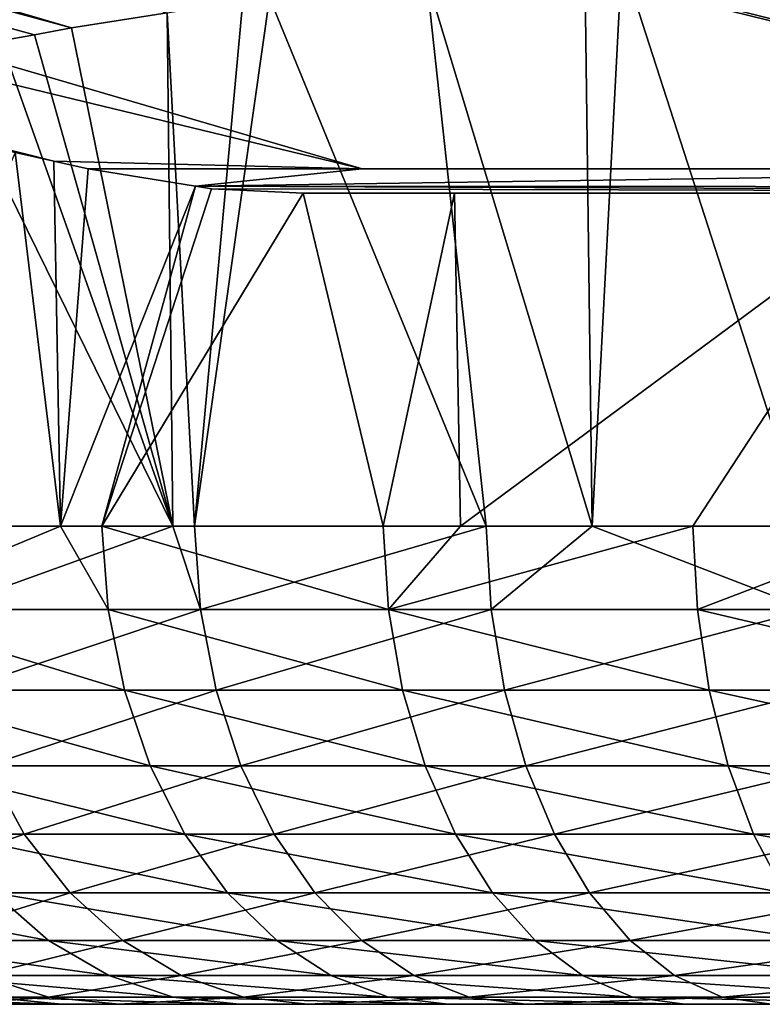
# Model space of a CAD drawing. Extents: x 0 to 433, y 0 to 635.
# Drawn here: x 43 to 47, y 0 to 6 of the extents above; entities that cross this region are included whole.
import ezdxf

# ---------------------------------------------------------------- set-up
doc = ezdxf.new("R2010")
doc.units = 0

msp = doc.modelspace()

# ---------------------------------------------------------------- linework, layer by layer
for points in [[(42.702614, 5.251199, 66.018387), (42.940914, 5.197316, 66.268654), (5.654365, 14.621258, 72.592194)], [(5.654365, 14.621258, 72.592194), (42.940914, 5.197316, 66.268654), (44.840916, 5.149275, 85.781387)], [(5.654365, 14.621258, 72.592194), (44.840916, 5.149275, 85.781387), (12.496769, 14.621258, 150.801193)], [(13.784081, 14.621258, 12.944594), (43.049274, 6.017983, 40.093437), (11.205212, 14.621258, 13.718263)], [(11.205212, 14.621258, 13.718263), (43.049274, 6.017983, 40.093437), (42.821125, 5.976587, 40.334702)], [(11.205212, 14.621258, 13.718263), (42.821125, 5.976587, 40.334702), (42.614727, 5.938381, 40.573463)], [(12.496769, 14.621258, 150.801193), (44.840916, 5.149275, 85.781387), (51.073582, 5.149275, 157.021011)], [(12.496769, 14.621258, 150.801193), (51.073582, 5.149275, 157.021011), (13.060048, 14.621258, 157.239532)], [(13.060048, 14.621258, 157.239532), (51.073582, 5.149275, 157.021011), (15.0242, 14.621258, 179.689911)], [(13.784081, 14.621258, 12.944594), (43.638752, 6.111294, 39.526821), (43.049274, 6.017983, 40.093437)], [(53.570404, 5.149275, 185.559814), (16.789049, 14.621258, 199.862198), (15.0242, 14.621258, 179.689911)], [(53.570404, 5.149275, 185.559814), (15.0242, 14.621258, 179.689911), (51.073582, 5.149275, 157.021011)], [(54.164948, 5.149275, 192.35553), (55.561619, 5.149275, 208.319626), (16.789049, 14.621258, 199.862198)], [(16.789049, 14.621258, 199.862198), (55.561619, 5.149275, 208.319626), (54.837063, 5.357533, 209.595764)], [(16.789049, 14.621258, 199.862198), (54.837063, 5.357533, 209.595764), (17.070278, 14.621258, 203.07663)], [(54.164948, 5.149275, 192.35553), (16.789049, 14.621258, 199.862198), (53.570404, 5.149275, 185.559814)], [(17.070278, 14.621258, 203.07663), (54.837063, 5.357533, 209.595764), (18.620834, 14.621258, 220.799545)], [(18.620834, 14.621258, 220.799545), (54.837063, 5.357533, 209.595764), (54.590046, 5.43052, 210.122269)], [(18.620834, 14.621258, 220.799545), (54.590046, 5.43052, 210.122269), (18.67865, 14.621258, 221.460388)], [(18.67865, 14.621258, 221.460388), (54.216473, 5.540907, 210.918518), (53.700134, 5.699306, 212.285553)], [(53.700134, 5.699306, 212.285553), (53.37183, 5.804837, 213.377274), (18.67865, 14.621258, 221.460388)], [(18.67865, 14.621258, 221.460388), (53.37183, 5.804837, 213.377274), (53.256676, 5.844593, 213.885544)], [(18.67865, 14.621258, 221.460388), (53.256676, 5.844593, 213.885544), (53.046314, 5.917221, 214.814102)], [(53.046314, 5.917221, 214.814102), (52.835136, 6.001353, 216.261398), (18.67865, 14.621258, 221.460388)], [(18.67865, 14.621258, 221.460388), (52.835136, 6.001353, 216.261398), (52.775337, 6.035566, 217.147736)], [(18.67865, 14.621258, 221.460388), (52.775337, 6.035566, 217.147736), (52.736923, 6.05753, 217.716812)], [(52.736923, 6.05753, 217.716812), (52.75169, 6.085694, 219.178177), (18.67865, 14.621258, 221.460388)], [(18.67865, 14.621258, 221.460388), (54.590046, 5.43052, 210.122269), (54.292812, 5.518347, 210.755829)], [(18.67865, 14.621258, 221.460388), (54.292812, 5.518347, 210.755829), (54.216473, 5.540907, 210.918518)], [(47.568829, 2.947628, 36.706821), (46.441509, 6.441772, 37.30592), (47.717155, 6.529898, 36.555202)], [(46.25927, 2.947628, 37.535385), (46.213806, 6.420016, 37.465111), (46.441509, 6.441772, 37.30592)], [(46.25927, 2.947628, 37.535385), (46.441509, 6.441772, 37.30592), (47.568829, 2.947628, 36.706821)], [(46.25927, 2.947628, 37.535385), (45.237839, 6.326735, 38.147419), (46.213806, 6.420016, 37.465111)], [(45.604767, 2.947628, 37.949486), (44.269295, 6.205708, 38.943394), (45.237839, 6.326735, 38.147419)], [(45.604767, 2.947628, 37.949486), (45.237839, 6.326735, 38.147419), (46.25927, 2.947628, 37.535385)], [(43.808311, 2.947628, 39.424091), (44.269295, 6.205708, 38.943394), (45.604767, 2.947628, 37.949486)], [(43.808311, 2.947628, 39.424091), (44.106632, 6.185383, 39.077072), (44.269295, 6.205708, 38.943394)], [(43.808311, 2.947628, 39.424091), (43.638752, 6.111294, 39.526821), (44.106632, 6.185383, 39.077072)], [(43.674976, 2.947628, 39.564297), (43.049274, 6.017983, 40.093437), (43.638752, 6.111294, 39.526821)], [(43.674976, 2.947628, 39.564297), (43.638752, 6.111294, 39.526821), (43.808311, 2.947628, 39.424091)], [(42.821125, 5.976587, 40.334702), (43.049274, 6.017983, 40.093437), (43.674976, 2.947628, 39.564297)], [(43.674976, 2.947628, 39.564297), (42.614727, 5.938381, 40.573463), (42.821125, 5.976587, 40.334702)], [(43.674976, 2.947628, 39.564297), (42.236538, 5.868375, 41.010944), (42.614727, 5.938381, 40.573463)], [(42.206688, 2.947628, 41.10828), (42.236538, 5.868375, 41.010944), (43.674976, 2.947628, 39.564297)], [(42.982338, 2.947628, 66.230476), (42.702614, 5.251199, 66.018387), (41.707813, 2.947628, 64.771782)], [(42.982338, 2.947628, 66.230476), (42.940914, 5.197316, 66.268654), (42.702614, 5.251199, 66.018387)], [(42.940914, 5.197316, 66.268654), (43.153286, 5.149275, 66.491684), (44.840916, 5.149275, 85.781387)], [(43.153286, 5.149275, 66.491684), (42.940914, 5.197316, 66.268654), (42.982338, 2.947628, 66.230476)], [(43.153286, 5.149275, 66.491684), (42.982338, 2.947628, 66.230476), (43.813793, 5.04297, 67.126389)], [(44.840916, 5.149275, 85.781387), (43.153286, 5.149275, 66.491684), (43.813793, 5.04297, 67.126389)], [(43.813793, 5.04297, 67.126389), (54.169865, 5.037457, 185.507355), (51.073582, 5.149275, 157.021011)], [(43.813793, 5.04297, 67.126389), (51.073582, 5.149275, 157.021011), (44.840916, 5.149275, 85.781387)], [(43.813793, 5.04297, 67.126389), (42.982338, 2.947628, 66.230476), (43.23703, 2.947628, 66.521973)], [(43.23703, 2.947628, 66.521973), (43.912411, 5.027115, 67.221138), (43.813793, 5.04297, 67.126389)], [(43.912411, 5.027115, 67.221138), (54.778458, 4.999995, 185.454117), (43.813793, 5.04297, 67.126389)], [(54.778458, 4.999995, 185.454117), (54.169865, 5.037457, 185.507355), (43.813793, 5.04297, 67.126389)], [(43.23703, 2.947628, 66.521973), (44.477715, 4.999995, 67.716125), (43.912411, 5.027115, 67.221138)], [(44.969753, 2.947628, 68.070976), (44.477715, 4.999995, 67.716125), (43.23703, 2.947628, 66.521973)], [(43.912411, 5.027115, 67.221138), (44.477715, 4.999995, 67.716125), (54.778458, 4.999995, 185.454117)], [(54.778458, 4.999995, 185.454117), (44.477715, 4.999995, 67.716125), (45.410393, 4.999995, 68.452766)], [(44.969753, 2.947628, 68.070976), (45.410393, 4.999995, 68.452766), (44.477715, 4.999995, 67.716125)], [(45.447006, 2.947628, 68.401901), (45.410393, 4.999995, 68.452766), (44.969753, 2.947628, 68.070976)], [(45.410393, 4.999995, 68.452766), (48.221245, 4.999995, 70.175377), (54.778458, 4.999995, 185.454117)], [(45.447006, 2.947628, 68.401901), (48.221245, 4.999995, 70.175377), (45.410393, 4.999995, 68.452766)], [(46.879681, 2.947628, 69.395309), (48.221245, 4.999995, 70.175377), (45.447006, 2.947628, 68.401901)], [(46.879681, 2.947628, 69.395309), (48.252003, 2.947628, 70.115135), (48.221245, 4.999995, 70.175377)], [(42.982338, 2.947628, 66.230476), (41.707813, 2.947628, 64.771782), (41.750237, 2.43327, 64.739082)], [(43.275116, 2.43327, 66.484314), (42.982338, 2.947628, 66.230476), (41.750237, 2.43327, 64.739082)], [(42.206688, 2.947628, 41.10828), (43.674976, 2.947628, 39.564297), (42.247696, 2.43327, 41.142731)], [(42.247696, 2.43327, 41.142731), (43.674976, 2.947628, 39.564297), (43.844776, 2.43327, 39.46331)], [(43.23703, 2.947628, 66.521973), (42.982338, 2.947628, 66.230476), (43.275116, 2.43327, 66.484314)], [(43.275116, 2.43327, 66.484314), (45.002907, 2.43327, 68.028931), (43.23703, 2.947628, 66.521973)], [(43.23703, 2.947628, 66.521973), (45.002907, 2.43327, 68.028931), (44.969753, 2.947628, 68.070976)], [(43.674976, 2.947628, 39.564297), (43.808311, 2.947628, 39.424091), (43.844776, 2.43327, 39.46331)], [(45.604767, 2.947628, 37.949486), (43.844776, 2.43327, 39.46331), (43.808311, 2.947628, 39.424091)], [(45.636131, 2.43327, 37.992893), (43.844776, 2.43327, 39.46331), (45.604767, 2.947628, 37.949486)], [(45.002907, 2.43327, 68.028931), (45.447006, 2.947628, 68.401901), (44.969753, 2.947628, 68.070976)], [(46.907425, 2.43327, 69.349503), (46.879681, 2.947628, 69.395309), (45.002907, 2.43327, 68.028931)], [(45.002907, 2.43327, 68.028931), (46.879681, 2.947628, 69.395309), (45.447006, 2.947628, 68.401901)], [(45.604767, 2.947628, 37.949486), (46.25927, 2.947628, 37.535385), (45.636131, 2.43327, 37.992893)], [(45.636131, 2.43327, 37.992893), (46.25927, 2.947628, 37.535385), (47.594624, 2.43327, 36.753757)], [(46.25927, 2.947628, 37.535385), (47.568829, 2.947628, 36.706821), (47.594624, 2.43327, 36.753757)], [(48.252003, 2.947628, 70.115135), (46.879681, 2.947628, 69.395309), (46.907425, 2.43327, 69.349503)], [(48.959793, 2.43327, 70.426033), (48.252003, 2.947628, 70.115135), (46.907425, 2.43327, 69.349503)], [(43.275116, 2.43327, 66.484314), (41.750237, 2.43327, 64.739082), (43.375446, 1.93575, 66.385109)], [(43.375446, 1.93575, 66.385109), (41.750237, 2.43327, 64.739082), (41.861996, 1.93575, 64.652962)], [(42.247696, 2.43327, 41.142731), (43.844776, 2.43327, 39.46331), (42.355732, 1.93575, 41.233479)], [(42.355732, 1.93575, 41.233479), (43.844776, 2.43327, 39.46331), (43.940842, 1.93575, 39.56665)], [(43.375446, 1.93575, 66.385109), (45.090302, 1.93575, 67.918144), (43.275116, 2.43327, 66.484314)], [(43.275116, 2.43327, 66.484314), (45.090302, 1.93575, 67.918144), (45.002907, 2.43327, 68.028931)], [(45.636131, 2.43327, 37.992893), (43.940842, 1.93575, 39.56665), (43.844776, 2.43327, 39.46331)], [(45.718773, 1.93575, 38.107262), (43.940842, 1.93575, 39.56665), (45.636131, 2.43327, 37.992893)], [(45.090302, 1.93575, 67.918144), (46.980545, 1.93575, 69.228828), (45.002907, 2.43327, 68.028931)], [(45.002907, 2.43327, 68.028931), (46.980545, 1.93575, 69.228828), (46.907425, 2.43327, 69.349503)], [(45.636131, 2.43327, 37.992893), (47.594624, 2.43327, 36.753757), (45.718773, 1.93575, 38.107262)], [(45.718773, 1.93575, 38.107262), (47.594624, 2.43327, 36.753757), (47.662571, 1.93575, 36.877407)], [(48.959793, 2.43327, 70.426033), (46.907425, 2.43327, 69.349503), (49.017517, 1.93575, 70.297279)], [(49.017517, 1.93575, 70.297279), (46.907425, 2.43327, 69.349503), (46.980545, 1.93575, 69.228828)], [(43.375446, 1.93575, 66.385109), (41.861996, 1.93575, 64.652962), (43.535053, 1.469851, 66.227318)], [(43.535053, 1.469851, 66.227318), (41.861996, 1.93575, 64.652962), (42.039783, 1.469851, 64.515976)], [(42.355732, 1.93575, 41.233479), (43.940842, 1.93575, 39.56665), (42.527588, 1.469851, 41.377842)], [(42.527588, 1.469851, 41.377842), (43.940842, 1.93575, 39.56665), (44.093655, 1.469851, 39.731041)], [(43.535053, 1.469851, 66.227318), (45.229301, 1.469851, 67.741928), (43.375446, 1.93575, 66.385109)], [(43.375446, 1.93575, 66.385109), (45.229301, 1.469851, 67.741928), (45.090302, 1.93575, 67.918144)], [(45.718773, 1.93575, 38.107262), (44.093655, 1.469851, 39.731041), (43.940842, 1.93575, 39.56665)], [(45.850231, 1.469851, 38.289173), (44.093655, 1.469851, 39.731041), (45.718773, 1.93575, 38.107262)], [(45.229301, 1.469851, 67.741928), (47.096832, 1.469851, 69.036865), (45.090302, 1.93575, 67.918144)], [(45.090302, 1.93575, 67.918144), (47.096832, 1.469851, 69.036865), (46.980545, 1.93575, 69.228828)], [(45.718773, 1.93575, 38.107262), (47.662571, 1.93575, 36.877407), (45.850231, 1.469851, 38.289173)], [(45.850231, 1.469851, 38.289173), (47.662571, 1.93575, 36.877407), (47.770679, 1.469851, 37.074104)], [(49.017517, 1.93575, 70.297279), (46.980545, 1.93575, 69.228828), (49.109341, 1.469851, 70.092476)], [(49.109341, 1.469851, 70.092476), (46.980545, 1.93575, 69.228828), (47.096832, 1.469851, 69.036865)], [(41.428371, 1.049429, 43.368488), (42.527588, 1.469851, 41.377842), (42.758152, 1.049429, 41.571529)], [(43.535053, 1.469851, 66.227318), (42.039783, 1.469851, 64.515976), (43.749184, 1.049429, 66.015602)], [(43.749184, 1.049429, 66.015602), (42.039783, 1.469851, 64.515976), (42.278305, 1.049429, 64.332184)], [(42.527588, 1.469851, 41.377842), (44.093655, 1.469851, 39.731041), (42.758152, 1.049429, 41.571529)], [(42.758152, 1.049429, 41.571529), (44.093655, 1.469851, 39.731041), (44.298664, 1.049429, 39.951591)], [(43.749184, 1.049429, 66.015602), (45.415791, 1.049429, 67.505508), (43.535053, 1.469851, 66.227318)], [(43.535053, 1.469851, 66.227318), (45.415791, 1.049429, 67.505508), (45.229301, 1.469851, 67.741928)], [(45.850231, 1.469851, 38.289173), (44.298664, 1.049429, 39.951591), (44.093655, 1.469851, 39.731041)], [(46.026588, 1.049429, 38.533257), (44.298664, 1.049429, 39.951591), (45.850231, 1.469851, 38.289173)], [(45.415791, 1.049429, 67.505508), (47.25285, 1.049429, 68.779312), (45.229301, 1.469851, 67.741928)], [(45.229301, 1.469851, 67.741928), (47.25285, 1.049429, 68.779312), (47.096832, 1.469851, 69.036865)], [(45.850231, 1.469851, 38.289173), (47.770679, 1.469851, 37.074104), (46.026588, 1.049429, 38.533257)], [(46.026588, 1.049429, 38.533257), (47.770679, 1.469851, 37.074104), (47.915695, 1.049429, 37.338005)], [(49.109341, 1.469851, 70.092476), (47.096832, 1.469851, 69.036865), (49.232529, 1.049429, 69.817711)], [(49.232529, 1.049429, 69.817711), (47.096832, 1.469851, 69.036865), (47.25285, 1.049429, 68.779312)], [(41.428371, 1.049429, 43.368488), (42.758152, 1.049429, 41.571529), (41.737808, 0.686973, 43.569237)], [(41.737808, 0.686973, 43.569237), (42.758152, 1.049429, 41.571529), (43.040573, 0.686973, 41.808769)], [(43.749184, 1.049429, 66.015602), (42.278305, 1.049429, 64.332184), (44.011475, 0.686973, 65.756271)], [(44.011475, 0.686973, 65.756271), (42.278305, 1.049429, 64.332184), (42.570473, 0.686973, 64.107056)], [(42.758152, 1.049429, 41.571529), (44.298664, 1.049429, 39.951591), (43.040573, 0.686973, 41.808769)], [(43.040573, 0.686973, 41.808769), (44.298664, 1.049429, 39.951591), (44.549793, 0.686973, 40.221752)], [(44.011475, 0.686973, 65.756271), (45.644222, 0.686973, 67.215912), (43.749184, 1.049429, 66.015602)], [(43.749184, 1.049429, 66.015602), (45.644222, 0.686973, 67.215912), (45.415791, 1.049429, 67.505508)], [(46.026588, 1.049429, 38.533257), (44.549793, 0.686973, 40.221752), (44.298664, 1.049429, 39.951591)], [(46.242611, 0.686973, 38.832218), (44.549793, 0.686973, 40.221752), (46.026588, 1.049429, 38.533257)], [(45.644222, 0.686973, 67.215912), (47.44397, 0.686973, 68.463837), (45.415791, 1.049429, 67.505508)], [(45.415791, 1.049429, 67.505508), (47.44397, 0.686973, 68.463837), (47.25285, 1.049429, 68.779312)], [(46.026588, 1.049429, 38.533257), (47.915695, 1.049429, 37.338005), (46.242611, 0.686973, 38.832218)], [(46.242611, 0.686973, 38.832218), (47.915695, 1.049429, 37.338005), (48.093349, 0.686973, 37.661255)], [(49.232529, 1.049429, 69.817711), (47.25285, 1.049429, 68.779312), (49.38343, 0.686973, 69.48114)], [(49.38343, 0.686973, 69.48114), (47.25285, 1.049429, 68.779312), (47.44397, 0.686973, 68.463837)], [(41.709587, 0.393242, 62.076866), (42.907627, 0.393242, 63.847267), (41.343063, 0.686973, 62.293247)], [(41.343063, 0.686973, 62.293247), (42.907627, 0.393242, 63.847267), (42.570473, 0.686973, 64.107056)], [(41.737808, 0.686973, 43.569237), (43.040573, 0.686973, 41.808769), (42.094872, 0.393242, 43.800877)], [(42.094872, 0.393242, 43.800877), (43.040573, 0.686973, 41.808769), (43.366463, 0.393242, 42.082535)], [(44.011475, 0.686973, 65.756271), (42.570473, 0.686973, 64.107056), (44.314148, 0.393242, 65.457031)], [(44.314148, 0.393242, 65.457031), (42.570473, 0.686973, 64.107056), (42.907627, 0.393242, 63.847267)], [(43.040573, 0.686973, 41.808769), (44.549793, 0.686973, 40.221752), (43.366463, 0.393242, 42.082535)], [(43.366463, 0.393242, 42.082535), (44.549793, 0.686973, 40.221752), (44.839577, 0.393242, 40.533482)], [(44.314148, 0.393242, 65.457031), (45.907825, 0.393242, 66.881737), (44.011475, 0.686973, 65.756271)], [(44.011475, 0.686973, 65.756271), (45.907825, 0.393242, 66.881737), (45.644222, 0.686973, 67.215912)], [(46.242611, 0.686973, 38.832218), (44.839577, 0.393242, 40.533482), (44.549793, 0.686973, 40.221752)], [(46.49189, 0.393242, 39.177193), (44.839577, 0.393242, 40.533482), (46.242611, 0.686973, 38.832218)], [(45.907825, 0.393242, 66.881737), (47.664509, 0.393242, 68.099815), (45.644222, 0.686973, 67.215912)], [(45.644222, 0.686973, 67.215912), (47.664509, 0.393242, 68.099815), (47.44397, 0.686973, 68.463837)], [(46.242611, 0.686973, 38.832218), (48.093349, 0.686973, 37.661255), (46.49189, 0.393242, 39.177193)], [(46.49189, 0.393242, 39.177193), (48.093349, 0.686973, 37.661255), (48.298344, 0.393242, 38.034245)], [(42.114079, 0.176966, 61.838062), (43.279709, 0.176966, 63.560562), (41.709587, 0.393242, 62.076866)], [(41.709587, 0.393242, 62.076866), (43.279709, 0.176966, 63.560562), (42.907627, 0.393242, 63.847267)], [(42.094872, 0.393242, 43.800877), (43.366463, 0.393242, 42.082535), (42.488964, 0.176966, 44.056519)], [(42.488964, 0.176966, 44.056519), (43.366463, 0.393242, 42.082535), (43.726147, 0.176966, 42.38467)], [(44.314148, 0.393242, 65.457031), (42.907627, 0.393242, 63.847267), (44.64817, 0.176966, 65.126762)], [(44.64817, 0.176966, 65.126762), (42.907627, 0.393242, 63.847267), (43.279709, 0.176966, 63.560562)], [(43.366463, 0.393242, 42.082535), (44.839577, 0.393242, 40.533482), (43.726147, 0.176966, 42.38467)], [(43.726147, 0.176966, 42.38467), (44.839577, 0.393242, 40.533482), (45.159401, 0.176966, 40.877537)], [(44.64817, 0.176966, 65.126762), (46.198742, 0.176966, 66.512924), (44.314148, 0.393242, 65.457031)], [(44.314148, 0.393242, 65.457031), (46.198742, 0.176966, 66.512924), (45.907825, 0.393242, 66.881737)], [(46.49189, 0.393242, 39.177193), (45.159401, 0.176966, 40.877537), (44.839577, 0.393242, 40.533482)], [(46.76701, 0.176966, 39.557949), (45.159401, 0.176966, 40.877537), (46.49189, 0.393242, 39.177193)], [(46.198742, 0.176966, 66.512924), (47.90789, 0.176966, 67.698044), (45.907825, 0.393242, 66.881737)], [(45.907825, 0.393242, 66.881737), (47.90789, 0.176966, 67.698044), (47.664509, 0.393242, 68.099815)], [(46.49189, 0.393242, 39.177193), (48.298344, 0.393242, 38.034245), (46.76701, 0.176966, 39.557949)], [(46.76701, 0.176966, 39.557949), (48.298344, 0.393242, 38.034245), (48.52459, 0.176966, 38.445919)], [(41.916237, 0.044554, 46.086193), (42.488964, 0.176966, 44.056519), (42.90834, 0.044554, 44.328587)], [(42.544559, 0.044554, 61.583908), (43.67569, 0.044554, 63.255436), (42.114079, 0.176966, 61.838062)], [(42.114079, 0.176966, 61.838062), (43.67569, 0.044554, 63.255436), (43.279709, 0.176966, 63.560562)], [(42.488964, 0.176966, 44.056519), (43.726147, 0.176966, 42.38467), (42.90834, 0.044554, 44.328587)], [(42.90834, 0.044554, 44.328587), (43.726147, 0.176966, 42.38467), (44.108913, 0.044554, 42.706207)], [(44.64817, 0.176966, 65.126762), (43.279709, 0.176966, 63.560562), (45.003666, 0.044554, 64.775291)], [(45.003666, 0.044554, 64.775291), (43.279709, 0.176966, 63.560562), (43.67569, 0.044554, 63.255436)], [(43.726147, 0.176966, 42.38467), (45.159401, 0.176966, 40.877537), (44.108913, 0.044554, 42.706207)], [(44.108913, 0.044554, 42.706207), (45.159401, 0.176966, 40.877537), (45.499756, 0.044554, 41.243671)], [(45.003666, 0.044554, 64.775291), (46.508343, 0.044554, 66.120438), (44.64817, 0.176966, 65.126762)], [(44.64817, 0.176966, 65.126762), (46.508343, 0.044554, 66.120438), (46.198742, 0.176966, 66.512924)], [(46.76701, 0.176966, 39.557949), (45.499756, 0.044554, 41.243671), (45.159401, 0.176966, 40.877537)], [(47.059788, 0.044554, 39.963142), (45.499756, 0.044554, 41.243671), (46.76701, 0.176966, 39.557949)], [(46.508343, 0.044554, 66.120438), (48.166916, 0.044554, 67.270477), (46.198742, 0.176966, 66.512924)], [(46.198742, 0.176966, 66.512924), (48.166916, 0.044554, 67.270477), (47.90789, 0.176966, 67.698044)], [(46.76701, 0.176966, 39.557949), (48.52459, 0.176966, 38.445919), (47.059788, 0.044554, 39.963142)], [(47.059788, 0.044554, 39.963142), (48.52459, 0.176966, 38.445919), (48.765362, 0.044554, 38.884014)], [(52.168995, 0, 53.524582), (40.995567, 0, 55.837856), (40.79628, 0, 53.893192)], [(52.168995, 0, 53.524582), (40.79628, 0, 53.893192), (52.189545, 0, 52.74044)], [(52.189545, 0, 52.74044), (40.79628, 0, 53.893192), (40.837482, 0, 51.938774)], [(52.189545, 0, 52.74044), (40.837482, 0, 51.938774), (41.118546, 0, 50.004242)], [(52.284912, 0, 54.300369), (41.432304, 0, 57.743298), (40.995567, 0, 55.837856)], [(52.284912, 0, 54.300369), (40.995567, 0, 55.837856), (52.168995, 0, 53.524582)], [(52.189545, 0, 52.74044), (41.118546, 0, 50.004242), (52.345963, 0, 51.971794)], [(52.345963, 0, 51.971794), (41.118546, 0, 50.004242), (41.635216, 0, 48.118904)], [(42.099907, 0, 59.580608), (41.432304, 0, 57.743298), (52.284912, 0, 54.300369)], [(42.099907, 0, 59.580608), (42.988224, 0, 61.321976), (41.627422, 0.044554, 59.786037)], [(41.627422, 0.044554, 59.786037), (42.988224, 0, 61.321976), (42.544559, 0.044554, 61.583908)], [(52.345963, 0, 51.971794), (41.635216, 0, 48.118904), (52.633465, 0, 51.241978)], [(41.635216, 0, 48.118904), (42.379646, 0, 46.311348), (52.633465, 0, 51.241978)], [(41.916237, 0.044554, 46.086193), (42.90834, 0.044554, 44.328587), (42.379646, 0, 46.311348)], [(52.533775, 0, 55.04425), (42.988224, 0, 61.321976), (42.099907, 0, 59.580608)], [(52.533775, 0, 55.04425), (42.099907, 0, 59.580608), (52.284912, 0, 54.300369)], [(42.379646, 0, 46.311348), (42.90834, 0.044554, 44.328587), (43.34058, 0, 44.608982)], [(52.633465, 0, 51.241978), (42.379646, 0, 46.311348), (43.34058, 0, 44.608982)], [(42.988224, 0, 61.321976), (44.083805, 0, 62.940971), (42.544559, 0.044554, 61.583908)], [(42.544559, 0.044554, 61.583908), (44.083805, 0, 62.940971), (43.67569, 0.044554, 63.255436)], [(42.90834, 0.044554, 44.328587), (44.108913, 0.044554, 42.706207), (43.34058, 0, 44.608982)], [(52.908031, 0, 55.733604), (44.083805, 0, 62.940971), (42.988224, 0, 61.321976)], [(52.908031, 0, 55.733604), (42.988224, 0, 61.321976), (52.533775, 0, 55.04425)], [(43.34058, 0, 44.608982), (44.108913, 0.044554, 42.706207), (44.503422, 0, 43.037609)], [(52.633465, 0, 51.241978), (43.34058, 0, 44.608982), (53.043335, 0, 50.573185)], [(53.043335, 0, 50.573185), (43.34058, 0, 44.608982), (44.503422, 0, 43.037609)], [(45.003666, 0.044554, 64.775291), (43.67569, 0.044554, 63.255436), (45.370041, 0, 64.413055)], [(45.370041, 0, 64.413055), (43.67569, 0.044554, 63.255436), (44.083805, 0, 62.940971)], [(53.396313, 0, 56.347488), (44.083805, 0, 62.940971), (52.908031, 0, 55.733604)], [(53.396313, 0, 56.347488), (45.370041, 0, 64.413055), (44.083805, 0, 62.940971)], [(44.108913, 0.044554, 42.706207), (45.499756, 0.044554, 41.243671), (44.503422, 0, 43.037609)], [(44.503422, 0, 43.037609), (45.499756, 0.044554, 41.243671), (45.850544, 0, 41.621029)], [(53.043335, 0, 50.573185), (44.503422, 0, 43.037609), (53.563118, 0, 49.985722)], [(53.563118, 0, 49.985722), (44.503422, 0, 43.037609), (45.850544, 0, 41.621029)], [(45.370041, 0, 64.413055), (46.827419, 0, 65.715927), (45.003666, 0.044554, 64.775291)], [(45.003666, 0.044554, 64.775291), (46.827419, 0, 65.715927), (46.508343, 0.044554, 66.120438)], [(53.396313, 0, 56.347488), (46.827419, 0, 65.715927), (45.370041, 0, 64.413055)], [(47.059788, 0.044554, 39.963142), (45.850544, 0, 41.621029), (45.499756, 0.044554, 41.243671)], [(47.361538, 0, 40.380745), (45.850544, 0, 41.621029), (47.059788, 0.044554, 39.963142)], [(53.563118, 0, 49.985722), (45.850544, 0, 41.621029), (54.177017, 0, 49.49744)], [(54.177017, 0, 49.49744), (45.850544, 0, 41.621029), (47.361538, 0, 40.380745)], [(46.827419, 0, 65.715927), (48.433868, 0, 66.829819), (46.508343, 0.044554, 66.120438)], [(46.508343, 0.044554, 66.120438), (48.433868, 0, 66.829819), (48.166916, 0.044554, 67.270477)], [(53.983776, 0, 56.867271), (48.433868, 0, 66.829819), (46.827419, 0, 65.715927)], [(53.983776, 0, 56.867271), (46.827419, 0, 65.715927), (53.396313, 0, 56.347488)], [(47.059788, 0.044554, 39.963142), (48.765362, 0.044554, 38.884014), (47.361538, 0, 40.380745)]]:
    msp.add_3dface(points)

doc.saveas('drawing.dxf')
